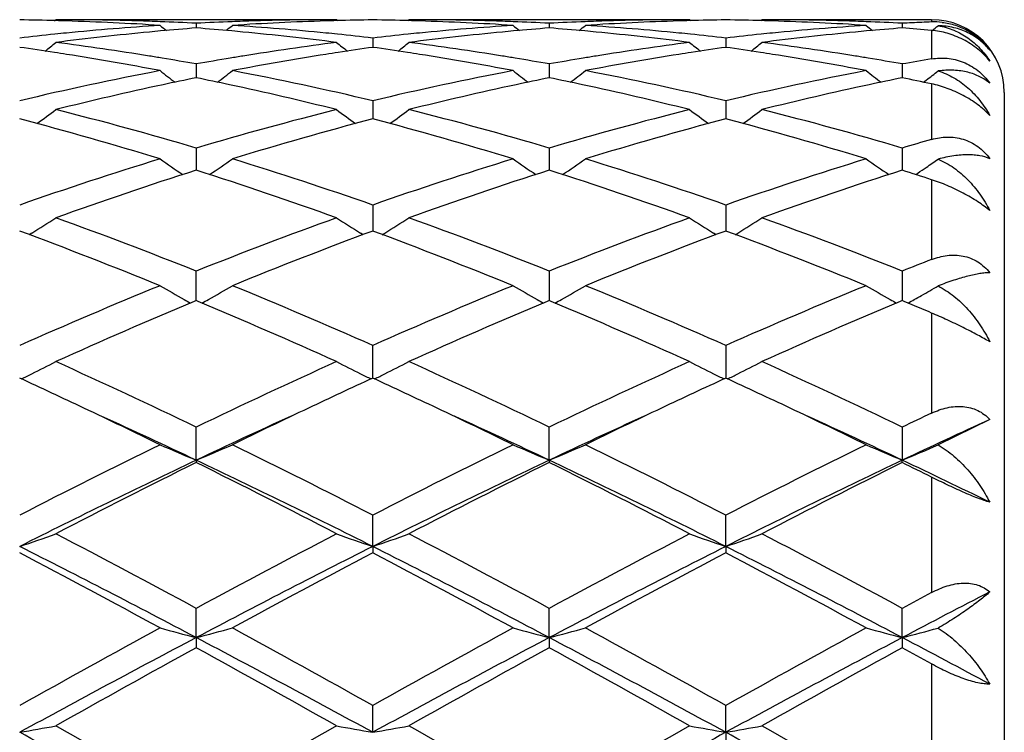
# Model space of a CAD drawing. Units: inches. Extents: x 5.5 to 16.4, y 6.6 to 11.9.
# Drawn here: x 16.1 to 16.4, y 9.4 to 9.6 of the extents above; entities that cross this region are included whole.
import ezdxf

# ---------------------------------------------------------------- set-up
doc = ezdxf.new("R2010")
doc.units = ezdxf.units.IN
doc.header["$LTSCALE"] = 1.21
doc.header["$MEASUREMENT"] = 0
doc.layers.get('0').update_dxf_attribs({"linetype": 'CONTINUOUS'})

msp = doc.modelspace()

# ---------------------------------------------------------------- linework, layer by layer
at = {"color": 7, "linetype": 'CONTINUOUS'}
for p, q in [((16.1013149705, 9.6068918507), (16.1016509532, 9.6071695021)), ((16.1789085931, 9.6071695021), (16.1016509532, 9.6071695021)), ((16.1792445638, 9.60689185), (16.1789085933, 9.607169502)), ((16.1984830761, 9.6068918382), (16.1988190675, 9.6071695021)), ((16.2760764619, 9.6071695021), (16.1988190675, 9.6071695021)), ((16.2764124282, 9.6068918592), (16.276076462, 9.6071695022)), ((16.2956500636, 9.6068918686), (16.295986014, 9.6071695021)), ((16.3426923427, 9.6071695021), (16.295986014, 9.6071695021)), ((16.1402797209, 9.6061753197), (16.1402797082, 9.6048892494)), ((16.237447569, 9.6061753113), (16.2374475655, 9.604889263)), ((16.3346153637, 9.606175328), (16.3346153831, 9.6048892365)), ((16.1888636818, 9.6021159458), (16.188863693, 9.5995584834)), ((16.286031352, 9.6021158916), (16.286031343, 9.5995585499)), ((16.1402797209, 9.5949759339), (16.1402796866, 9.591180325)), ((16.237447569, 9.5949759048), (16.2374475596, 9.5911803635)), ((16.3346153637, 9.5949759625), (16.3346154161, 9.591180289)), ((16.3404591789, 9.5899687038), (16.3412089437, 9.5905414927)), ((16.3626923427, 9.5871695021), (16.3626923427, 9.1271695021)), ((16.1888636818, 9.584845822), (16.1888636949, 9.5816325846)), ((16.286031352, 9.5848457101), (16.2860313415, 9.5816326239)), ((16.1888636949, 9.5816325846), (16.1888637022, 9.579858819)), ((16.2860313415, 9.5816326239), (16.2860313357, 9.5798589431)), ((16.1402797209, 9.5718519407), (16.1402796676, 9.5657373303)), ((16.237447569, 9.5718518923), (16.2374475543, 9.5657373949)), ((16.3346153637, 9.5718519881), (16.3346154451, 9.5657372706)), ((16.3406485299, 9.566134949), (16.3412089437, 9.5665192231)), ((16.1888636818, 9.5561590569), (16.1888637108, 9.5489923311)), ((16.286031352, 9.5561588929), (16.2860313289, 9.5489925048)), ((16.0950357642, 9.5484304402), (16.0943366393, 9.547996257)), ((16.1862228388, 9.5479961177), (16.1855238672, 9.5484302229)), ((16.1915045827, 9.547996065), (16.1922036488, 9.5484302188)), ((16.2833905875, 9.5479962882), (16.2826914913, 9.548430462)), ((16.2886720726, 9.5479963307), (16.2893710768, 9.5484304553)), ((16.1402796641, 9.5315108237), (16.1402797209, 9.5379628735)), ((16.237447569, 9.5379628083), (16.2374475533, 9.5315108559)), ((16.3346153637, 9.5379629374), (16.3346154505, 9.5315107823)), ((16.1402796491, 9.5298358361), (16.1402796641, 9.5315108237)), ((16.2374475533, 9.5315108559), (16.237447549, 9.5298359264)), ((16.3346154505, 9.5315107823), (16.3346154735, 9.5298357536)), ((16.1402797209, 9.5298361083), (16.1397242765, 9.5296040468)), ((16.1408350027, 9.5296041307), (16.1402797209, 9.5298361083)), ((16.2374475687, 9.5298361765), (16.236892188, 9.5296041458)), ((16.2380029032, 9.5296041695), (16.2374475687, 9.5298361765)), ((16.3346153633, 9.5298360415), (16.3340601171, 9.5296040841)), ((16.3351666268, 9.5296057247), (16.3346153633, 9.5298360415)), ((16.3373076989, 9.5287085398), (16.3351666268, 9.5296057247)), ((16.1888637196, 9.5085071909), (16.1888636818, 9.5174941248)), ((16.286031352, 9.5174939167), (16.286031322, 9.5085074066)), ((16.3586932999, 9.4971095492), (16.3444741, 9.4901352116)), ((16.1402796352, 9.4859211901), (16.1402797209, 9.4950080717)), ((16.237447545, 9.4859212637), (16.237447569, 9.4950079928)), ((16.3346153637, 9.495008149), (16.3346154948, 9.4859211165)), ((16.1402796352, 9.4859211901), (16.1402797209, 9.4852766861)), ((16.237447545, 9.4859212637), (16.237447569, 9.4852767671)), ((16.3346153637, 9.4852766067), (16.3346154948, 9.4859211165)), ((16.1888637215, 9.4621688672), (16.1888636818, 9.4707898464)), ((16.2860313205, 9.4621690314), (16.286031352, 9.4707896051)), ((16.1888637215, 9.4621688672), (16.1888636818, 9.4604336942)), ((16.2860313205, 9.4621690314), (16.286031352, 9.4604339409)), ((16.1402796352, 9.4370969889), (16.1402797209, 9.4451414685)), ((16.237447545, 9.4370970345), (16.237447569, 9.44514138)), ((16.3346154948, 9.4370969432), (16.3346153637, 9.4451415548)), ((16.1402796352, 9.4370969889), (16.1402797209, 9.4342934349)), ((16.237447545, 9.4370970345), (16.237447569, 9.4342935246)), ((16.3346154948, 9.4370969432), (16.3346153637, 9.4342933468)), ((16.1888637215, 9.4110193118), (16.1888636818, 9.4183881695)), ((16.2860313205, 9.411019396), (16.286031352, 9.4183879069)), ((16.2860313205, 9.411019396), (16.286031352, 9.4071821634))]:
    msp.add_line(p, q, dxfattribs=at)
at = {"color": 9, "linetype": 'CONTINUOUS'}
for p, q in [((16.3426923427, 9.6071695021), (16.3426923427, 9.6065474663)), ((16.3426923427, 9.6042169107), (16.3426923427, 9.5963731695)), ((16.3426923427, 9.5894983665), (16.3426923427, 9.574204202)), ((16.3426923427, 9.563129883), (16.3426923427, 9.5411522084)), ((16.3426923427, 9.5264336859), (16.3426923427, 9.4988745535)), ((16.3426923427, 9.4812498758), (16.3426923427, 9.4494912155)), ((16.3426923427, 9.4298441574), (16.3426923427, 9.3954784815))]:
    msp.add_line(p, q, dxfattribs=at)
at = {"color": 7, "linetype": 'CONTINUOUS'}
for centre, radius, start, end in [((16.0817285044, 8.8562417693), 0.7509278221, 88.4802091025, 89.2394707708), ((16.0817056146, 8.8553311282), 0.75183875, 88.2571536558, 88.4803059222), ((16.1016486648, 8.8566245574), 0.7505449448, 88.0335034047, 89.9998253113), ((16.1789189397, 8.8561872036), 0.7509822986, 90.0007893832, 91.9659159029), ((16.1988547362, 8.8552540138), 0.7519158613, 91.5195995143, 91.7427907166), ((16.1988321358, 8.856153293), 0.751016299, 90.7605255763, 91.5196952947), ((16.1788954637, 8.8561971689), 0.7509724239, 88.4802114123, 89.2394479533), ((16.1788725036, 8.8552836334), 0.751886247, 88.257173271, 88.4803087233), ((16.1988167267, 8.856650579), 0.7505189231, 88.0334645344, 89.9998213011), ((16.276086332, 8.8562014239), 0.7509680783, 90.0007530477, 91.9659454532), ((16.2960216879, 8.8553020923), 0.7518677841, 91.5196268287, 91.7428162703), ((16.2959989436, 8.8562070168), 0.7509625748, 90.760514184, 91.5197230968), ((16.2760635442, 8.8561696826), 0.7509999085, 88.4803532476, 89.2395070948), ((16.2760410949, 8.8552764417), 0.7518934306, 88.2572130366, 88.4804482849), ((16.2959834697, 8.8566206854), 0.7505488168, 88.0335274885, 89.9998057704), ((16.3426923427, 9.5871695021), 0.02, 0, 90), ((16.1798095029, 8.840862281), 0.7663346103, 93.7023196869, 95.6342974925), ((16.0815495212, 8.8512035114), 0.7559692053, 86.3006652115, 88.2548431658), ((16.1015805273, 8.8542889102), 0.7528815547, 87.8086701732, 88.0344204798), ((16.4181917578, 9.9558122731), 0.453340384, 230.5807658651, 230.8645998701), ((16.1015240646, 8.8528444063), 0.7543271611, 87.0549733198, 87.8085799006), ((16.1996871189, 8.8414876516), 0.7657088975, 94.4497553582, 95.1871847963), ((16.1790608472, 8.8522404521), 0.7549316263, 92.1916441483, 92.9446021594), ((16.0808098689, 8.8407001206), 0.7664989002, 84.8135322105, 85.5501575584), ((15.8622268619, 9.9559716298), 0.4535525228, 309.1364543069, 309.4201342539), ((16.1789838047, 8.8541456269), 0.7530248989, 91.9655195311, 92.1913300421), ((16.1989473884, 8.8524974323), 0.7546739855, 91.7434568621, 93.700981758), ((16.1009039569, 8.8427399796), 0.7644508463, 84.363427074, 86.3001580749), ((16.2769825526, 8.8407850342), 0.7664120105, 93.7023102831, 95.6341002559), ((16.1787188863, 8.8512192658), 0.755953407, 86.3006780122, 88.2549044056), ((16.1987470298, 8.8542612598), 0.7529092269, 87.8086238139, 88.0344032587), ((16.5154349061, 9.9559032683), 0.4534582856, 230.5807487368, 230.864500066), ((16.1986893637, 8.8527859804), 0.7543856324, 87.0550079291, 87.8085316758), ((16.2968472864, 8.8415701077), 0.7656261068, 94.4496609996, 95.1871462754), ((16.276227232, 8.8522966433), 0.7548754258, 92.1916898797, 92.9447103683), ((16.1779755828, 8.8406987337), 0.7665004611, 84.8133765628, 85.550006631), ((15.9594551673, 9.9559044506), 0.4534622936, 309.1358903168, 309.4196320574), ((16.276149031, 8.8542302537), 0.7529402392, 91.9655680247, 92.1913705087), ((16.2961168983, 8.8524700268), 0.7547014353, 91.743502135, 93.700966454), ((16.1980812079, 8.8428647278), 0.7643257572, 84.3631925415, 86.3002512178), ((16.3741610906, 8.8406703374), 0.766527145, 93.7025387688, 95.6340211243), ((16.275892281, 8.851338806), 0.7558337713, 86.3004974198, 88.2550153741), ((16.2959104095, 8.8541089712), 0.7530615589, 87.8087124247, 88.0345296301), ((16.6126788044, 9.9559809501), 0.4535664577, 230.5795784293, 230.863248348), ((16.2958533052, 8.8526479339), 0.7545237112, 87.0552543579, 87.808621413), ((16.3940153406, 8.8415130984), 0.7656829393, 94.4493495362, 95.1867618354), ((16.2751805249, 8.8411820635), 0.7660156811, 84.9437490934, 85.5499716617), ((16.3734299131, 8.8516250957), 0.7555478954, 92.7403155667, 92.9447361903), ((16.3733915212, 8.8524266985), 0.7547453737, 92.5357115293, 92.7403137552), ((16.373358668, 8.8531682184), 0.7540031264, 92.3309396433, 92.5357104136), ((16.3434508092, 9.5879148456), 0.0186480515, 83.405865663, 92.3310165351), ((16.0567694363, 9.9557370519), 0.4532405394, 309.1376980407, 309.4031187223), ((16.1809514244, 8.8293930753), 0.777860597, 95.869164164, 96.5889156717), ((16.1804557647, 8.8341230099), 0.773104772, 95.6329254823, 95.8684681353), ((16.2008022514, 8.8297207532), 0.7775285806, 95.4167766378, 97.3263694208), ((16.2000350985, 8.837566962), 0.7696449913, 95.1865956135, 95.4150609602), ((16.0805468038, 8.8377777904), 0.7694330461, 84.5850654414, 84.8136947603), ((16.0794449675, 8.8269379003), 0.7803285435, 82.6769416784, 84.579633256), ((16.100094954, 8.8339936981), 0.7732342994, 84.1318620047, 84.3674248798), ((16.0997233905, 8.8304040445), 0.776843131, 83.4109768516, 84.1316693226), ((16.2781145407, 8.8294143151), 0.7778390103, 95.868957558, 96.5887483248), ((16.2776240182, 8.8340953925), 0.7731323117, 95.6327373878, 95.868268767), ((16.2979624668, 8.829804227), 0.777444781, 95.4168098207, 97.3265765285), ((16.2971940756, 8.8376628215), 0.7695487445, 95.1865591659, 95.4150895347), ((16.1777026571, 8.8376669666), 0.7695444873, 84.5849814156, 84.8135451074), ((16.1766005509, 8.826821926), 0.7804451378, 82.6771323638, 84.5795671755), ((16.1972673001, 8.8340674074), 0.7731604839, 84.1316329304, 84.367203171), ((16.1968916261, 8.8304381909), 0.7768090914, 83.4107288182, 84.1314380586), ((16.3752895297, 8.8293336651), 0.7779199136, 95.8689387115, 96.5886026953), ((16.3748019009, 8.8339871915), 0.7732409175, 95.6326580679, 95.8682544484), ((16.3951115827, 8.8299560033), 0.77729197, 95.4165578269, 97.3266996409), ((16.3943482195, 8.8377622316), 0.7694485406, 95.1861980166, 95.4148393826), ((15.9793855281, 8.805286788), 0.8021725313, 81.2629029428, 81.9517101732), ((15.8183772915, 9.952157708), 0.4512481633, 308.3992912133, 308.8847445315), ((16.0000067322, 8.8099603477), 0.797445561, 80.8072482067, 82.6770289294), ((16.2811626243, 8.8057774929), 0.8016720289, 97.3280940577, 99.1879696429), ((16.4622195864, 9.9521907795), 0.4512973417, 231.1142019383, 231.5995955957), ((16.3009666906, 8.8066487306), 0.8007949122, 98.0472479926, 98.7372386554), ((16.076540205, 8.8051808371), 0.8022792147, 81.2631033033, 81.9518373393), ((15.9155484752, 9.9521471269), 0.4512380002, 308.3998096353, 308.8852845637), ((16.097169546, 8.8099408364), 0.7974655888, 80.8071270697, 82.6768298895), ((16.3783061255, 8.8059374338), 0.8015102864, 97.3278247173, 99.1881024782), ((16.5593675206, 9.9521729907), 0.4512709807, 231.1147541872, 231.600169493), ((16.3981245, 8.806740334), 0.800702896, 98.047466286, 98.7375220294), ((16.1737167782, 8.8052176275), 0.8022416059, 81.2633828531, 81.9520997159), ((16.0126666022, 9.9522034308), 0.4513124744, 308.4002645863, 308.885621736), ((16.1943052799, 8.8097152283), 0.7976933351, 80.807503511, 82.6766718234), ((15.9785536761, 8.7998510289), 0.8076715715, 81.0236666756, 81.2631510291), ((15.975620117, 8.782008342), 0.8257534575, 79.2018143072, 81.0157774886), ((15.9974853681, 8.7937664921), 0.8138342402, 80.5641711338, 80.8141539429), ((15.9964471683, 8.7875419675), 0.8201447515, 79.8995421189, 80.563913604), ((16.2844721438, 8.7854068062), 0.8223099339, 99.4364700177, 100.0990531897), ((16.2831571124, 8.7932363471), 0.8143707379, 99.1856060065, 99.4355165101), ((16.3040456082, 8.7871175311), 0.8205674162, 98.978344882, 100.8037658318), ((16.3020031258, 8.7998224056), 0.8076994582, 98.7363495926, 98.975882003), ((16.0757135966, 8.7997792148), 0.8077437176, 81.0238893593, 81.2633498265), ((16.0728138003, 8.7821405208), 0.8256188406, 79.2018344851, 81.016099615), ((16.0946252586, 8.7936000768), 0.8140029473, 80.5641281169, 80.8140929629), ((16.0935774065, 8.787317701), 0.8203721094, 79.8997026528, 80.563868373), ((16.3816300407, 8.7854902175), 0.8222260413, 99.4367342668, 100.0993900625), ((16.3802793882, 8.7935315694), 0.8140720604, 99.1857815196, 99.4357540741), ((16.401248956, 8.7869230255), 0.8207651114, 98.9786570277, 100.803648675), ((16.399171166, 8.7998468576), 0.8076753683, 98.7366242151, 98.9761491788), ((16.1728996449, 8.7998777558), 0.8076436356, 81.0240434212, 81.2636265006), ((16.170046023, 8.7825195261), 0.8252345241, 79.2012809056, 81.0163752239), ((16.1917299629, 8.7931718616), 0.8144356566, 80.5646740264, 80.8145801641), ((16.1907094911, 8.787053254), 0.8206387775, 79.9004867151, 80.564421495), ((16.4788455683, 8.7852538356), 0.8224671876, 99.5287473866, 100.0997754467), ((16.2934357917, 8.7394103413), 0.8691720006, 100.8163749013, 103.4210873693), ((16.4066407308, 9.947046728), 0.4489988946, 232.0187484789, 232.6854411327), ((16.3107945066, 8.7519360198), 0.8563911619, 101.4848331733, 102.1090730021), ((15.9693984964, 8.7501316499), 0.8582323648, 77.8923135313, 78.5151777684), ((15.8737968589, 9.9471905525), 0.4491868709, 307.3157796145, 307.9821511527), ((15.9889816808, 8.7480381136), 0.8603487405, 76.5659057137, 79.1973782105), ((16.390614143, 8.7393431353), 0.8692399219, 100.8162022902, 103.4207306703), ((16.5038841048, 9.947142849), 0.4491209349, 232.0187334714, 232.6852255843), ((16.4079043781, 8.7522052284), 0.8561158325, 101.4846176398, 102.1090378804), ((16.0665480525, 8.7500706651), 0.8582958031, 77.8919693873, 78.5147921648), ((15.9710076022, 9.9471421646), 0.4491223892, 307.3151698389, 307.9816460137), ((16.0862073398, 8.7483246997), 0.8600564149, 76.5652258362, 79.1975769459), ((16.4878439023, 8.7390578478), 0.8695317208, 100.8166683547, 103.4203487774), ((16.6011080152, 9.9471995282), 0.4491999852, 232.0175668441, 232.6839179398), ((16.5050563509, 8.7522215843), 0.8560965896, 101.4837987642, 102.108219191), ((16.1638266811, 8.7506396476), 0.8577160808, 77.9633611005, 78.5144787764), ((16.0682053026, 9.9471157048), 0.4490836858, 307.4387245412, 307.9652426028), ((16.3164913748, 8.7256158167), 0.883320794, 102.1122406214, 104.0766079969), ((15.9623552801, 8.7182633786), 0.8908690655, 75.9315468952, 77.879310482), ((16.4136184069, 8.7258062235), 0.8831261129, 102.1122233799, 104.07702724), ((16.0594591585, 8.7179842659), 0.8911553613, 75.9319182625, 77.8790533258), ((16.5106795414, 8.7262469654), 0.8826728704, 102.1114444373, 104.0773235936), ((15.8431769417, 8.6344825301), 0.9774956382, 72.9168562897, 75.2714195561), ((15.8346330454, 9.9406884995), 0.4468342136, 305.8658736919, 306.6965688629), ((15.8725772851, 8.6685025051), 0.9421808727, 73.493111403, 75.9285733022), ((16.4116971331, 8.6549104271), 0.9562683467, 104.0893260904, 106.488910214), ((16.4334633886, 8.6482071645), 0.9632254892, 104.7106751457, 107.1001632145), ((16.4459496745, 9.9407059591), 0.446862061, 233.3023865185, 234.1330254549), ((15.9403977658, 8.6346488963), 0.9773211467, 72.9169414499, 75.2719415354), ((15.9318070087, 9.9406737062), 0.446818857, 305.8663562757, 306.6971010684), ((15.9696954594, 8.6683307053), 0.9423596593, 73.49318274, 75.9281676642), ((16.5087473337, 8.655344539), 0.9558186496, 104.0888195326, 106.4895347392), ((16.530690096, 8.6480173339), 0.9634242082, 104.7112023886, 107.1001841392), ((16.5431016344, 9.9406917148), 0.4468411329, 233.302930584, 234.133593366), ((16.0377385296, 8.6352569084), 0.9766892251, 72.9161484686, 75.2726960523), ((16.0289306644, 9.9407274439), 0.4468878141, 305.8668780049, 306.6974341584), ((16.0667081258, 8.6677366195), 0.9429734291, 73.494403399, 75.9278513745), ((16.6135295081, 8.6291662766), 0.9830816093, 105.9917028859, 106.4820013333), ((16.4456362868, 8.544010967), 1.0722486913, 107.1014945187, 109.274344883), ((16.3866664727, 9.9348506869), 0.4468410752, 234.993149762, 235.9690630389), ((15.8937900249, 9.934984775), 0.4470096104, 304.0322430148, 305.0077341706), ((15.8400762835, 8.5596651238), 1.0557711911, 70.7092099445, 72.9160086515), ((16.5428319272, 8.5439046427), 1.0723583905, 107.101226449, 109.2738682768), ((16.4839083074, 9.9349557289), 0.4469693689, 234.9931405414, 235.9687460424), ((15.9909783563, 9.9349626591), 0.4469797972, 304.0316542866, 305.0072194881), ((15.9374261291, 8.5602390654), 1.0551691353, 70.7082479594, 72.9162948739), ((16.6401919031, 8.5433228824), 1.0729708664, 107.1018866985, 109.2733103475), ((16.5811064925, 9.9349830042), 0.447008996, 234.991982704, 235.9674767003), ((16.0882646562, 9.9348047737), 0.4467830115, 304.4818896869, 304.991427009), ((16.4690242852, 8.5336173591), 1.0832103087, 107.6674010191, 109.8252396522), ((15.8057765047, 8.5166463531), 1.1011286157, 70.1923640473, 72.315089996), ((16.5660465703, 8.5340578182), 1.0827464968, 107.6671344324, 109.8258850597), ((15.9027475835, 8.5160701439), 1.1017374188, 70.1928897735, 72.3144444926), ((16.6629300012, 8.5348638634), 1.0818920698, 107.6657417838, 109.8262382804), ((16.015751703, 8.5641643021), 1.0511053295, 71.8778056228, 72.3404553626), ((16.0881955421, 9.9349059174), 0.4469055137, 304.0332284227, 304.3947357405), ((15.8574155759, 9.9302783504), 0.4497456842, 301.893596878, 302.8916571288), ((15.6929197667, 8.4177508018), 1.2062363011, 68.2305591616, 70.1932748289), ((16.5967979272, 8.3936234239), 1.2320396297, 109.8272262877, 111.7488363227), ((16.4233225652, 9.9305448924), 0.4500664856, 237.1076783632, 238.1050511729), ((15.9544285757, 9.9305157021), 0.4500292234, 301.8943584642, 302.8918296664), ((15.7899423084, 8.417380439), 1.2066340807, 68.2306726111, 70.1927304783), ((16.6936390475, 8.3944885894), 1.2311149234, 109.826578102, 111.7496335819), ((16.5204777257, 9.9305327609), 0.4500493973, 237.1081981492, 238.105566223), ((16.0515576036, 9.9305697172), 0.4500951717, 301.8948916367, 302.8921487969), ((15.8866787734, 8.4162107074), 1.2078804802, 68.2322520947, 70.1923205852), ((15.649990918, 8.3578678047), 1.2703863227, 67.7838990169, 69.6537033661), ((16.6211365319, 8.3820478701), 1.2444353337, 110.3262100805, 112.2350364997), ((15.7473112576, 8.3582345654), 1.269989256, 67.7839979975, 69.654397781), ((16.7184750273, 8.381631187), 1.2448855716, 110.3269182476, 112.2350456035), ((15.8449514784, 8.3594493244), 1.2686861485, 67.7829961682, 69.6553362298), ((16.8090087608, 8.3483616115), 1.280703092, 111.3528023653, 111.741298507), ((16.6759477913, 8.199268148), 1.4418978838, 112.234972088, 113.9034407127), ((16.3619436297, 9.929949019), 0.4587650067, 239.6770251751, 240.6294968517), ((15.9185109737, 9.930114654), 0.4589606032, 299.3717356446, 300.3237667163), ((15.6162884239, 8.226645461), 1.4121376344, 66.079602801, 67.7832583917), ((16.7731818703, 8.1990844665), 1.4420928443, 112.2346341816, 113.9028858126), ((16.4595135781, 9.9306468882), 0.4595702465, 239.6777145813, 240.6284937378), ((16.015373817, 9.9306545126), 0.4595806404, 299.371880353, 300.3226182166), ((15.7139358823, 8.2277970494), 1.4108902281, 66.0784480176, 67.7836032153), ((16.870858105, 8.1978943053), 1.4433868038, 112.2354295527, 113.9022027609), ((16.5567049861, 9.9306696899), 0.4596017201, 239.6766364846, 240.6273698255), ((16.112977486, 9.9299138943), 0.45872174, 299.655113953, 300.3085102092), ((16.1120569129, 9.9315291935), 0.4605809457, 299.3664258083, 299.6552111502), ((16.7046253149, 8.1789535723), 1.4640252345, 112.6968122148, 114.3217706472), ((16.3634851436, 9.9326714524), 0.4618935595, 240.6284863674, 240.8786247846), ((15.5630999263, 8.1494474556), 1.4961986052, 65.6957370157, 67.2857616936), ((15.9170162557, 9.9327545374), 0.4619942655, 299.1226420666, 299.3727013522), ((16.8014132218, 8.1798425869), 1.4630585305, 112.6965151886, 114.3225416342), ((16.4607313025, 9.9328053684), 0.4620485288, 240.6281806567, 240.878225004), ((15.6597489035, 8.1482589565), 1.4974953374, 65.6963591978, 67.2850064084), ((16.0141616951, 9.9328030385), 0.4620475001, 299.1221456466, 299.3721914392), ((16.8978007531, 8.1815958321), 1.461139881, 112.6948113161, 114.3230074389), ((16.5578786393, 9.9327499615), 0.4619902314, 240.6270683616, 240.8771044916), ((16.1114126822, 9.9326738855), 0.4618944726, 299.1219991309, 299.36643806), ((15.7914907575, 8.2292340966), 1.409450234, 66.9785575299, 67.2161822151), ((15.8827579589, 9.9374703204), 0.4775495601, 296.3922943743, 297.2817878298), ((15.4058058395, 7.972145642), 1.6907282048, 64.252068155, 65.6967955397), ((16.8958043354, 7.9270505727), 1.740490782, 114.3237974815, 115.7272195291), ((16.3978116339, 9.9374734308), 0.4775569295, 242.71731193, 243.6068101678), ((15.9799316438, 9.9374513168), 0.477530117, 296.3926751131, 297.2822389391), ((15.5025877486, 7.9713358924), 1.6916251433, 64.252207388, 65.6961616606), ((16.9921109928, 7.928901278), 1.7384496331, 114.3230568757, 115.7281285077), ((16.4954611787, 9.9384342833), 0.478631684, 242.7187896188, 243.6062540368), ((16.0765768311, 9.9384760963), 0.4786800603, 296.3941539481, 297.2815190923), ((15.5986226104, 7.9688631574), 1.6943446722, 64.254026681, 65.6956869653), ((15.8803944362, 9.9422061693), 0.4828424196, 296.01500484, 296.3937209379), ((16.4001658418, 9.9421901656), 0.4828285268, 243.6053752411, 243.9840952398), ((15.9775754565, 9.9421723865), 0.4828064771, 296.0153469901, 296.3940974625), ((16.4975667899, 9.9426731574), 0.483364722, 243.6060424793, 243.9843453307), ((16.0744801536, 9.9426969603), 0.4833929943, 296.016093749, 296.3943619601), ((15.3716135692, 7.9420515634), 1.724036842, 64.6635041427, 65.312289195), ((16.9001900042, 7.9607332588), 1.7034053852, 114.6825742754, 115.3393111836), ((15.4686156779, 7.9416562377), 1.7244650558, 64.6640958164, 65.312768657), ((16.997307913, 7.9608911833), 1.7032413055, 114.6832686753, 115.3400132655), ((15.5663241016, 7.9427825917), 1.7232159918, 64.6642958237, 65.3134662607), ((15.3079259565, 7.8080057259), 1.8724429139, 63.9463907674, 64.6574213961), ((16.9585047837, 7.8373489281), 1.8398762503, 115.3361496324, 116.0596954867), ((15.4059436089, 7.8097427755), 1.8705092776, 63.9463975541, 64.6581242616), ((17.0568970082, 7.8348162665), 1.8426892711, 115.336809655, 116.0592976048), ((15.5048783504, 7.8134490321), 1.8664036876, 63.9451491139, 64.6584296619), ((17.1306745704, 7.8423977974), 1.8343476319, 115.4403267771, 115.7200268116), ((15.3357339631, 7.7859849719), 1.8807118026, 64.6727462924, 65.5500450981), ((16.9425836367, 7.7908399754), 1.8753645073, 114.4490646606, 115.3288030598), ((15.433987754, 7.7883137285), 1.8781424278, 64.672298543, 65.5507531094), ((17.0408310362, 7.7885061161), 1.8779358927, 114.4495368161, 115.3281083624), ((15.5322367856, 7.790701474), 1.8755215886, 64.6709432352, 65.5506350164), ((17.1422384088, 7.7793973625), 1.887982546, 114.5203956169, 115.3261425906), ((17.0788895869, 7.552038133), 2.1578134033, 116.0780553251, 117.2257288655), ((16.3380714294, 9.9622725197), 0.5157830775, 246.2480215714, 247.4506750644), ((15.9424105281, 9.9624318638), 0.5159598876, 292.5504684064, 293.7526648451), ((15.2290205965, 7.6064762071), 2.0968939157, 62.7582963862, 63.9393272046), ((17.1762300858, 7.5516532854), 2.1582348238, 116.0776730817, 117.2251272867), ((16.4352995918, 9.9624086306), 0.5159318203, 246.2480124908, 247.4502887318), ((16.0395886038, 9.9624177598), 0.5159428954, 292.5500295838, 293.7522653993), ((15.3275001345, 7.6091260503), 2.0939372689, 62.7570184555, 63.9397133358), ((17.2747973655, 7.5488697412), 2.1613500854, 116.0785523391, 117.2243645483), ((16.5334803506, 9.9647556941), 0.5184879782, 246.2500479566, 247.4463926324), ((16.1357950749, 9.964687562), 0.5184080137, 292.5519599794, 293.7369493704), ((17.1072984862, 7.4463739457), 2.2571837365, 115.3672241899, 116.7399855978), ((17.1184555469, 7.513178636), 2.201362911, 116.3817657423, 117.5096343311), ((15.1748219321, 7.4495656835), 2.2536309205, 63.2589387359, 64.6338747258), ((15.13101276, 7.4520100496), 2.2699764346, 62.507473339, 63.6012516647), ((17.2041081192, 7.4471228254), 2.2563536376, 115.3671497948, 116.7404214103), ((17.2145609308, 7.5152906317), 2.1989988394, 116.3814170585, 117.5104929927), ((15.2711556397, 7.4478650429), 2.2555250398, 63.2594616823, 64.6332348844), ((15.2267247269, 7.4491533016), 2.2731826655, 62.5081609463, 63.6003978849), ((17.2996889624, 7.450327649), 2.2527777437, 115.3655979765, 116.741054065), ((17.309585752, 7.5194464523), 2.1943234617, 116.379508156, 117.5110076965), ((15.4107098839, 7.621955812), 2.079799442, 63.3774031704, 63.6260327571), ((15.4339711143, 7.583648712), 2.1047091488, 63.9370318898, 64.664452717), ((15.904584841, 10.0147626043), 0.5834125533, 288.7063697383, 289.7417836847), ((14.850862014, 7.061976549), 2.7096259994, 61.5842781615, 62.5089894442), ((17.4863465443, 6.9552188476), 2.8304788557, 117.5106867687, 118.3959167593), ((16.3759828334, 10.0147641273), 0.5834167323, 250.2575155001, 251.2929362369), ((16.0017603213, 10.0147314258), 0.5833807191, 288.7066322753, 289.742137102), ((14.9468591594, 7.0597969951), 2.7120999757, 61.5844361531, 62.5082998017), ((17.5808748673, 6.9602022425), 2.8248397167, 117.509892125, 118.3968905187), ((16.4731422385, 10.0147514412), 0.5834019329, 250.2578770003, 251.2932936832), ((16.0988983728, 10.0148052439), 0.5834599588, 288.7070608316, 289.7423592093), ((15.0406377165, 7.0533379576), 2.7193937927, 61.5863914062, 62.5077911237), ((14.7571577559, 6.8165407985), 2.9631639981, 62.1750390752, 63.2321850819), ((17.5203553202, 6.8224061776), 2.9565549098, 116.7662958014, 117.8258098967), ((14.8554367817, 6.8186656043), 2.9607662699, 62.1748623498, 63.2328644366), ((17.6192278017, 6.8191321339), 2.9602460876, 116.7672182345, 117.8254068725), ((14.9544078978, 6.8221679353), 2.9568271385, 62.1740840597, 63.2335039854), ((14.6882014747, 6.7942249711), 3.0130494078, 61.4042989956, 62.2376484259), ((17.5326259849, 6.9056454526), 2.8866312696, 117.7433809522, 118.6132366099), ((14.7866856414, 6.7966262371), 3.0103111841, 61.4044161517, 62.2385268036), ((17.6312452241, 6.902984307), 2.8896624356, 117.7442888283, 118.6132296261), ((14.8878093415, 6.8040159382), 3.0019296121, 61.4031993433, 62.2396475903), ((17.8116779973, 6.6373183104), 3.1655132331, 117.3228858719, 117.8145168972), ((17.7915262846, 6.7494459219), 3.0642069739, 118.2178361417, 118.3893701289), ((18.0351465353, 5.9478745862), 3.9776203025, 118.6125825235, 119.2483644602), ((16.3185716512, 10.1288606295), 0.7143703364, 254.7213380444, 255.5473839574), ((15.9619175159, 10.1290933951), 0.7146132323, 284.4534010831, 285.2791321351), ((14.3349788441, 6.1098186524), 3.7925613035, 60.7368599705, 61.4036724315), ((18.1329427871, 5.9466640498), 3.978983781, 118.6121745171, 119.2477408054), ((16.4157937921, 10.1290578648), 0.7145748208, 254.7213314526, 255.5471193198), ((16.059093961, 10.1290752953), 0.7145935309, 284.4531015251, 285.2788566763), ((14.4369262088, 6.1185298557), 3.782625145, 60.7355176115, 61.4040800262), ((18.2354055579, 5.9370923976), 3.9899220814, 118.6131003978, 119.246930912), ((16.512974801, 10.1290758013), 0.7145955375, 254.7207083501, 255.5464661553), ((16.1562826101, 10.1290275539), 0.7145422226, 284.4524479058, 285.270328595), ((18.1222981321, 5.6862123636), 4.2423499142, 117.8525826632, 118.5972903977), ((14.1616879995, 5.6925803248), 4.2351186416, 61.4021740031, 62.1481582765), ((18.2186546813, 5.6877345329), 4.2406250584, 117.8524984466, 118.5975112153), ((14.2570462753, 5.6892276162), 4.2389284454, 61.4023937152, 62.1477035661), ((18.312158973, 5.6945077043), 4.2329248067, 117.8514861419, 118.5978572668), ((14.5764348255, 6.105585416), 3.7669839821, 61.7625888582, 62.1774785299), ((18.1233414466, 5.824849083), 4.1183276141, 118.7847959721, 119.3998085172), ((14.0478733823, 5.6283231127), 4.343221659, 60.6161796188, 61.199347448), ((18.2163972357, 5.8322793584), 4.1098354999, 118.7844312872, 119.4007120036), ((14.1391538803, 5.6177561356), 4.3553179041, 60.6169004574, 61.1984494223), ((18.3052277445, 5.8471541138), 4.0927840198, 118.7824070134, 119.4012644885), ((14.5338048262, 6.1555780287), 3.7407075172, 61.0812871838, 61.2225287172), ((15.9201295489, 10.3990823234), 1.0028476271, 279.8505719622, 280.4283599981), ((13.1097185384, 4.0991353205), 6.0980889705, 60.2003275092, 60.6177105567), ((19.4706429841, 3.5711789915), 6.7052254414, 119.4011186489, 119.7807096462), ((16.3604337099, 10.3990641273), 1.0028304035, 259.5712432105, 260.1490473466), ((16.0173049236, 10.3990237448), 1.0027887019, 279.850717446, 280.4285578438), ((13.2004543985, 4.0878678377), 6.1110629522, 60.2004969105, 60.6169920985), ((19.5519821679, 3.5990743778), 6.6731522335, 119.4002978869, 119.7817138723), ((16.4575943352, 10.399044342), 1.0028096339, 259.5714456026, 260.149245689), ((16.1144457832, 10.3991534473), 1.0029209839, 279.8509556636, 280.4286823034), ((13.2790625914, 4.0550237389), 6.1487877317, 60.2025193873, 60.616465255), ((12.5927617964, 2.9997892505), 7.3038628139, 60.9413710986, 61.3764590193), ((19.7817750477, 3.0055705926), 7.2972596624, 118.6232982274, 119.0587801933), ((12.7937211941, 3.0117603005), 7.2901815472, 60.941177678, 61.3770853232)]:
    msp.add_arc(centre, radius, start, end, dxfattribs=at)
for points, knots in [([(16.3586932999, 9.5957690574), (16.3577188986, 9.596985805), (16.3554510755, 9.5992362337), (16.3514552748, 9.6018160215), (16.347129585, 9.6035267528), (16.3441441006, 9.6040884657), (16.3426923427, 9.6042169107)], [0, 0, 0, 0, 0.2521391622, 0.5120468611, 0.7642614586, 1, 1, 1, 1]), ([(16.3586932999, 9.5987807739), (16.3578912656, 9.5997799531), (16.356043846, 9.601625597), (16.3526766655, 9.6037509299), (16.3487584928, 9.605146579), (16.3459315348, 9.6054933572), (16.3444741, 9.6055185301)], [0, 0, 0, 0, 0.2369054515, 0.4782971531, 0.7304787928, 1, 1, 1, 1]), ([(16.3444741, 9.6055185301), (16.3452245754, 9.6053980861), (16.3466993626, 9.605067521), (16.3488206249, 9.6043193038), (16.3508185101, 9.6033472251), (16.3533040843, 9.6017842169), (16.3560889978, 9.5993532014), (16.3578990858, 9.5970140804), (16.3586932999, 9.5957690574)], [0, 0, 0, 0, 0.128498579, 0.2547690545, 0.3794738314, 0.5033137389, 0.7503375226, 1, 1, 1, 1]), ([(16.3455922666, 9.6064395314), (16.3468213009, 9.6062973728), (16.3493151632, 9.6057528875), (16.3528712036, 9.6041716701), (16.3560999193, 9.6018360479), (16.3579036069, 9.5998498679), (16.3586932999, 9.5987807739)], [0, 0, 0, 0, 0.2382010799, 0.4876641926, 0.7441060004, 1, 1, 1, 1]), ([(16.3426923427, 9.5963731694), (16.3433951249, 9.5964911271), (16.3448283791, 9.5966428478), (16.3470096083, 9.5965911112), (16.3492071432, 9.5962348866), (16.351378821, 9.5955538583), (16.3534726789, 9.5945395356), (16.3554311063, 9.5932027394), (16.3571992175, 9.5915759147), (16.3582230178, 9.5903312645), (16.3586932999, 9.5896770924)], [0, 0, 0, 0, 0.1168273484, 0.2355661878, 0.3566825577, 0.4805923702, 0.6073771813, 0.7367206731, 0.8679163775, 1, 1, 1, 1]), ([(16.3586932999, 9.5896770924), (16.3578698141, 9.5903865468), (16.3559521144, 9.591636345), (16.3525745179, 9.5928399528), (16.3486680616, 9.5933767275), (16.3459100794, 9.5932473725), (16.3444741, 9.5930652728)], [0, 0, 0, 0, 0.2171239228, 0.4517332509, 0.7108576751, 1, 1, 1, 1]), ([(16.3444741, 9.5930652728), (16.3459850742, 9.5926185371), (16.348909508, 9.5913329186), (16.3527827145, 9.5885022098), (16.3561022591, 9.5849556925), (16.357900083, 9.5822293356), (16.3586932999, 9.5807929629)], [0, 0, 0, 0, 0.2458652237, 0.493026835, 0.7439593996, 1, 1, 1, 1]), ([(16.3586932999, 9.5807929629), (16.3576882547, 9.5818794175), (16.3553652068, 9.5839266181), (16.3514032738, 9.586419617), (16.3471182347, 9.5883266779), (16.3441505288, 9.5891874531), (16.3426923427, 9.5894983665)], [0, 0, 0, 0, 0.2404384368, 0.4998566438, 0.7577858527, 1, 1, 1, 1]), ([(16.3426923427, 9.5742042018), (16.3433900366, 9.5744041377), (16.3448120796, 9.5747209896), (16.3469935138, 9.5749110816), (16.3491936614, 9.5747827698), (16.3513703727, 9.5743079018), (16.3534706216, 9.5734699386), (16.3554348726, 9.5722733229), (16.3572065452, 9.5707473109), (16.3582256456, 9.5695498083), (16.3586932999, 9.5689145094)], [0, 0, 0, 0, 0.1209746074, 0.2420977055, 0.3638603278, 0.4869201029, 0.6118476105, 0.7390238237, 0.8685098482, 1, 1, 1, 1]), ([(16.3586932999, 9.5689145094), (16.3578271754, 9.5692904468), (16.3563857631, 9.569683249), (16.3543486956, 9.5699335419), (16.3526187822, 9.5699934668), (16.3507550693, 9.5699140099), (16.3480057307, 9.5696055621), (16.3459015537, 9.5691608317), (16.3444741, 9.5687832166)], [0, 0, 0, 0, 0.1960229563, 0.3064994188, 0.425976619, 0.5548676887, 0.6934537486, 1, 1, 1, 1]), ([(16.3444741, 9.5687832166), (16.3460024387, 9.5681474192), (16.3489385874, 9.5664813185), (16.3521337189, 9.5637189637), (16.3544211332, 9.5611818047), (16.3565404486, 9.558421149), (16.3578974168, 9.5561659486), (16.3586932999, 9.5546034544)], [0, 0, 0, 0, 0.2426549953, 0.4902027454, 0.6159772942, 0.7429491149, 1, 1, 1, 1]), ([(16.3586932999, 9.5546034544), (16.3581953837, 9.5550312055), (16.3571164523, 9.5558882568), (16.3553571043, 9.5571170789), (16.3534149353, 9.5583238302), (16.3506438194, 9.5598654541), (16.3470843498, 9.5615476367), (16.344146659, 9.5626539269), (16.3426923427, 9.563129883)], [0, 0, 0, 0, 0.1080185506, 0.2265359204, 0.3529628006, 0.4841120886, 0.7481929358, 1, 1, 1, 1]), ([(16.3426923427, 9.5411522081), (16.343386501, 9.5414235684), (16.3447987205, 9.5418873022), (16.3469770187, 9.5423089764), (16.3491756425, 9.5424158309), (16.3513537364, 9.5421735738), (16.3534586201, 9.5415576372), (16.3554292935, 9.5405642369), (16.3572065998, 9.5392168569), (16.3582264993, 9.5381212983), (16.3586932999, 9.5375341475)], [0, 0, 0, 0, 0.1266959767, 0.2519904333, 0.3760745568, 0.4994549181, 0.6228000845, 0.7469031167, 0.8724904811, 1, 1, 1, 1]), ([(16.3586932999, 9.5375341475), (16.3582650382, 9.5375276379), (16.3573545111, 9.5374713094), (16.3559179183, 9.537283804), (16.3543344847, 9.536987661), (16.3519337297, 9.5364235632), (16.3486104203, 9.5354296139), (16.3459067209, 9.5344472516), (16.3444741, 9.5338899651)], [0, 0, 0, 0, 0.0871650449, 0.1854259887, 0.2946813514, 0.4148507385, 0.6871672485, 1, 1, 1, 1]), ([(16.3444741, 9.5338899651), (16.3460096151, 9.5330984222), (16.348940505, 9.5311494589), (16.3527796126, 9.5274910041), (16.3560818864, 9.5232484174), (16.3578922746, 9.5201295935), (16.3586932999, 9.518513783)], [0, 0, 0, 0, 0.2437785643, 0.4928569556, 0.7455054195, 1, 1, 1, 1]), ([(16.3586932999, 9.518513783), (16.3581845359, 9.5188160327), (16.3570882149, 9.5194452383), (16.3546481286, 9.5207771881), (16.3512689155, 9.5225072716), (16.3470366474, 9.5245311728), (16.3441348135, 9.5258207618), (16.3426923427, 9.5264336859)], [0, 0, 0, 0, 0.0993789493, 0.2122501827, 0.466825783, 0.7367985008, 1, 1, 1, 1]), ([(16.3426923427, 9.4988745533), (16.3440629228, 9.499526498), (16.3462073129, 9.5003049156), (16.349157431, 9.5007558088), (16.3513320594, 9.5007588885), (16.3534369, 9.500398983), (16.3554122759, 9.4996631509), (16.3571967566, 9.4985653888), (16.3582249345, 9.4976219815), (16.3586932999, 9.4971095492)], [0, 0, 0, 0, 0.2632585563, 0.3911355765, 0.5162238622, 0.6387929671, 0.7595562081, 0.8795827486, 1, 1, 1, 1]), ([(16.3444741, 9.4901352116), (16.3460074308, 9.4892318867), (16.3489210454, 9.4871121509), (16.3527547074, 9.4833076545), (16.3560563269, 9.4790273843), (16.3578848381, 9.4759262937), (16.3586932999, 9.4743336357)], [0, 0, 0, 0, 0.248166842, 0.4994892509, 0.7509309216, 1, 1, 1, 1]), ([(16.3586932999, 9.4743336357), (16.3581769159, 9.4744881895), (16.3570676876, 9.4748514122), (16.3553134518, 9.4754964734), (16.3533762553, 9.4762725203), (16.3505677177, 9.4774738894), (16.3469827264, 9.479128466), (16.3441184355, 9.4805350511), (16.3426923427, 9.4812498758)], [0, 0, 0, 0, 0.0926707196, 0.2005973587, 0.3212951198, 0.4514125664, 0.7257417854, 1, 1, 1, 1]), ([(16.3426923427, 9.4494912155), (16.343385507, 9.4498631462), (16.3447898931, 9.450543514), (16.3469580478, 9.4513485762), (16.3491443988, 9.4518928724), (16.3513107895, 9.4521387214), (16.3534093628, 9.4520529348), (16.3553836447, 9.4516152781), (16.357173632, 9.450827895), (16.35821971, 9.4500823967), (16.3586932999, 9.4496677726)], [0, 0, 0, 0, 0.1386424575, 0.2746121056, 0.4069243042, 0.5347733214, 0.6575925139, 0.7754159294, 0.8890632663, 1, 1, 1, 1]), ([(16.3586932999, 9.4496677726), (16.3578123461, 9.4488846792), (16.3558389373, 9.4472613979), (16.3525416125, 9.4448197917), (16.3487114688, 9.4422417277), (16.3459419201, 9.4405557333), (16.3444741, 9.4397130023)], [0, 0, 0, 0, 0.2034269632, 0.4406749566, 0.7078895554, 1, 1, 1, 1]), ([(16.3444741, 9.4397130023), (16.345997697, 9.4387482296), (16.3488851707, 9.4365748389), (16.3527177759, 9.4328126226), (16.3560210278, 9.4287075032), (16.3578746084, 9.4257716906), (16.3586932999, 9.4242783895)], [0, 0, 0, 0, 0.25538566, 0.5096358914, 0.7588281913, 1, 1, 1, 1]), ([(16.3586932999, 9.4242783895), (16.3581797738, 9.4242730005), (16.3570675309, 9.4243448838), (16.3553071731, 9.424646921), (16.3533661181, 9.4251479613), (16.3512957873, 9.4258314814), (16.3491495492, 9.426671455), (16.3462425796, 9.4279634401), (16.3441007567, 9.4290660839), (16.3426923427, 9.4298441577)], [0, 0, 0, 0, 0.0901492785, 0.1950546848, 0.3131425411, 0.4417128513, 0.5775554779, 0.7175482751, 1, 1, 1, 1])]:
    msp.add_open_spline(points, degree=3, knots=knots, dxfattribs=at)

doc.saveas('drawing.dxf')
